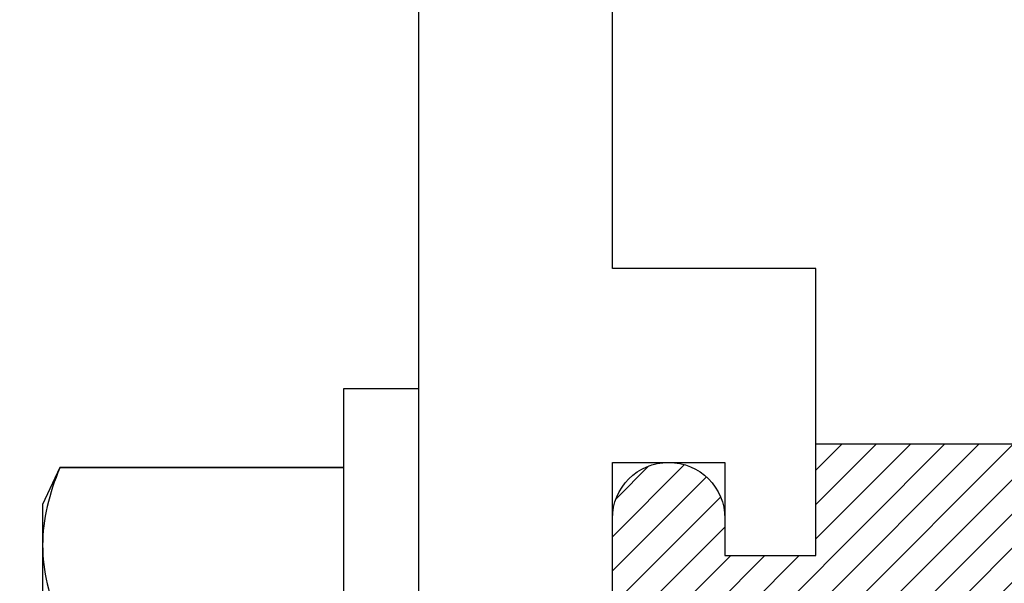
# Model space of a CAD drawing. Units: inches. Extents: x 0 to 10.7, y 0 to 12.4.
# Drawn here: x 2.3 to 2.8, y 8.1 to 8.4 of the extents above; entities that cross this region are included whole.
import ezdxf

# ---------------------------------------------------------------- set-up
doc = ezdxf.new("R2010")
doc.units = ezdxf.units.IN
doc.header["$MEASUREMENT"] = 0
for name, color, linetype in [('Arcadia-Dim', 4, 'Continuous'), ('Arcadia-Profile', 5, 'Continuous'), ('Arcadia-Shade', 8, 'Continuous')]:
    doc.layers.add(name, color=color, linetype=linetype)
doc.styles.get("Standard").update_dxf_attribs({"font": 'ARIALN.TTF'})
doc.dimstyles.new('Arcadia-2', dxfattribs={"dimscale": 2, "dimtxt": 0.0938, "dimasz": 0.0938, "dimexe": 0.0546, "dimexo": 0.0469, "dimgap": 0.0469, "dimtad": 0, "dimtih": 1, "dimdec": 4, "dimzin": 3, "dimdsep": 46, "dimlunit": 4, "dimtxsty": 'Standard', "dimblk": 'ARCHTICK', "dimcen": 0.0469, "dimdle": 0.0546, "dimclrd": 256, "dimclre": 256, "dimclrt": 256, "dimadec": 0, "dimazin": 0, "dimtfac": 0.75, "dimtdec": 4, "dimtix": 1, "dimtmove": 2, "dimatfit": 3, "dimfxl": 1, "dimtolj": 1, "dimtzin": 3, "dimlwd": -3, "dimlwe": -3, "dimarcsym": 0})

# ---------------------------------------------------------------- blocks, each defined once
blk = doc.blocks.new('*U18')
at = {"layer": 'Arcadia-Profile'}
for p, q in [((-0.01, 0.216), (-0.0488, 0.216)), ((-0.0488, 0.216), (-0.0488, -0.216)), ((-0.01, 0.216), (-0.01, -0.216)), ((-0.19506, 0.17542), (-0.204, 0.15625)), ((-0.0488, 0.17542), (-0.19506, 0.17542)), ((-0.19506, 0.17542), (-0.19506, 0.17519)), ((-0.0488, 0.17519), (-0.19506, 0.17519)), ((-0.204, 0.15625), (-0.204, 0.13532)), ((-0.204, 0.13532), (-0.204, 0))]:
    blk.add_line(p, q, dxfattribs=at)
blk.add_open_spline([(-0.19506, 0.17519), (-0.20067, 0.16196), (-0.204, 0.14867), (-0.204, 0.13532)], degree=3, dxfattribs=at)
blk.add_open_spline([(-0.204, 0.13532), (-0.204, 0.12868), (-0.2032, 0.12203), (-0.20012, 0.10869), (-0.19785, 0.10203), (-0.19506, 0.09545)], degree=3, knots=[0, 0, 0, 0, 0.5, 0.5, 1, 1, 1, 1], dxfattribs=at)
blk = doc.blocks.new('*U24')
at = {"layer": 'Arcadia-Shade', "lineweight": -3}
h = blk.add_hatch(dxfattribs=at)
h.set_pattern_fill('ANSI31', color=256, scale=0.1, style=0)
h.set_pattern_definition([(45, (-8.207366, -58.207608), (-0.0088388348, 0.0088388348), [])])
edge = h.paths.add_edge_path()
edge.add_line((0.058, -0.13), (0.058, -0.149))
edge.add_arc((0.029, -0.149), 0.029, -180, 0, ccw=False)
edge.add_line((0, -0.149), (0, -0.032))
edge.add_arc((0, 0), 0.032, 270, 450)
edge.add_line((0, 0.032), (0, 0.149))
edge.add_arc((0.029, 0.149), 0.029, 0, 180, ccw=False)
edge.add_line((0.058, 0.149), (0.058, 0.13))
edge.add_line((0.058, 0.13), (0.105, 0.13))
edge.add_line((0.105, 0.13), (0.105, 0.1875))
edge.add_line((0.105, 0.1875), (0.294, 0.1875))
edge.add_line((0.294, 0.1875), (0.294, 0.062))
edge.add_arc((0.294, 0), 0.062, 90, 270)
edge.add_line((0.294, -0.062), (0.294, -0.1875))
edge.add_line((0.294, -0.1875), (0.105, -0.1875))
edge.add_line((0.105, -0.1875), (0.105, -0.13))
edge.add_line((0.105, -0.13), (0.058, -0.13))
at = {"layer": 'Arcadia-Profile'}
blk.add_lwpolyline([(0.058, -0.13), (0.058, -0.149, -1), (0, -0.149), (0, -0.032, 1), (0, 0.032), (0, 0.149, -1), (0.058, 0.149), (0.058, 0.13), (0.105, 0.13), (0.105, 0.1875), (0.294, 0.1875), (0.294, 0.062, 1), (0.294, -0.062), (0.294, -0.1875), (0.105, -0.1875), (0.105, -0.13), (0.058, -0.13)], format="xyb", dxfattribs=at)
blk = doc.blocks.new('_ArchTick')
at = {"color": 0, "linetype": 'ByBlock', "lineweight": -3, "const_width": 0.15}
blk.add_lwpolyline([(-0.5, -0.5), (0.5, 0.5)], dxfattribs=at)
blk = doc.blocks.new('*D30')
at = {"layer": 'Arcadia-Dim', "lineweight": -3, "transparency": 16777216}
for p, q in [((1.17708, 9.22727), (1.17708, 6.49039)), ((2.09328, 9.11807), (1.06788, 9.11807)), ((1.17708, 3.30567), (1.17708, 5.93335))]:
    blk.add_line(p, q, dxfattribs=at)
at = {"layer": 'Arcadia-Dim', "transparency": 16777216}
blk.add_solid([(1.14582, 3.30567), (1.20835, 3.30567), (1.17708, 3.11807)], dxfattribs=at)
at = {"layer": 'Defpoints', "color": 0, "transparency": 16777216}
for p in [(2.18708, 9.11807), (1.17708, 3.11807), (4.05208, 3.11807)]:
    blk.add_point(p, dxfattribs=at)
at = {"layer": 'Arcadia-Dim', "lineweight": -3, "transparency": 16777216, "xscale": 0.1876, "yscale": 0.1876, "zscale": 0.1876, "rotation": 90}
blk.add_blockref('_ArchTick', (1.17708, 9.11807), dxfattribs=at)
at = {"layer": 'Arcadia-Dim', "lineweight": -3, "transparency": 16777216, "insert": (1.17708, 6.21187), "char_height": 0.1876, "attachment_point": 5, "rotation": 90}
blk.add_mtext('\\A1;F.D.', dxfattribs=at)

msp = doc.modelspace()

# ---------------------------------------------------------------- linework, layer by layer
at = {"layer": 'Arcadia-Profile'}
for points in [[(2.67708, 7.17581), (2.67708, 7.86307), (2.63008, 7.86307), (2.63008, 7.81507), (2.57208, 7.81507), (2.57208, 7.99307), (2.57208, 8.17107), (2.63008, 8.17107), (2.63008, 8.12307), (2.67708, 8.12307), (2.67708, 8.27107), (2.57208, 8.27107), (2.57208, 8.95959)], [(2.47208, 8.64907), (2.47208, 8.00307), (2.48208, 7.99307), (2.47208, 7.98307), (2.47208, 7.71507), (2.55208, 7.71507), (2.55208, 7.33707)]]:
    msp.add_lwpolyline(points, dxfattribs=at)

# ---------------------------------------------------------------- block references
at = {"layer": 'Arcadia-Profile', "lineweight": -3}
for name, p in [('*U18', (2.48208, 7.99307)), ('*U24', (2.57208, 7.99307))]:
    msp.add_blockref(name, p, dxfattribs=at)

# ---------------------------------------------------------------- dimensions: what is measured, and where the dimension line sits
at = {"layer": 'Arcadia-Dim', "lineweight": -3}
dim = msp.add_linear_dim(base=(1.17708, 3.11807), p1=(2.18708, 9.11807), p2=(4.05208, 3.11807), angle=90, text='F.D.', dimstyle='Arcadia-2', override={"dimblk1": 'ArchTick', "dimsah": 1, "dimse2": 1}, dxfattribs=at)
dim.commit()
dim.dimension.update_dxf_attribs({"geometry": '*D30', "text_midpoint": (1.17708, 6.21187), "text_rotation": 90})

doc.saveas('drawing.dxf')
